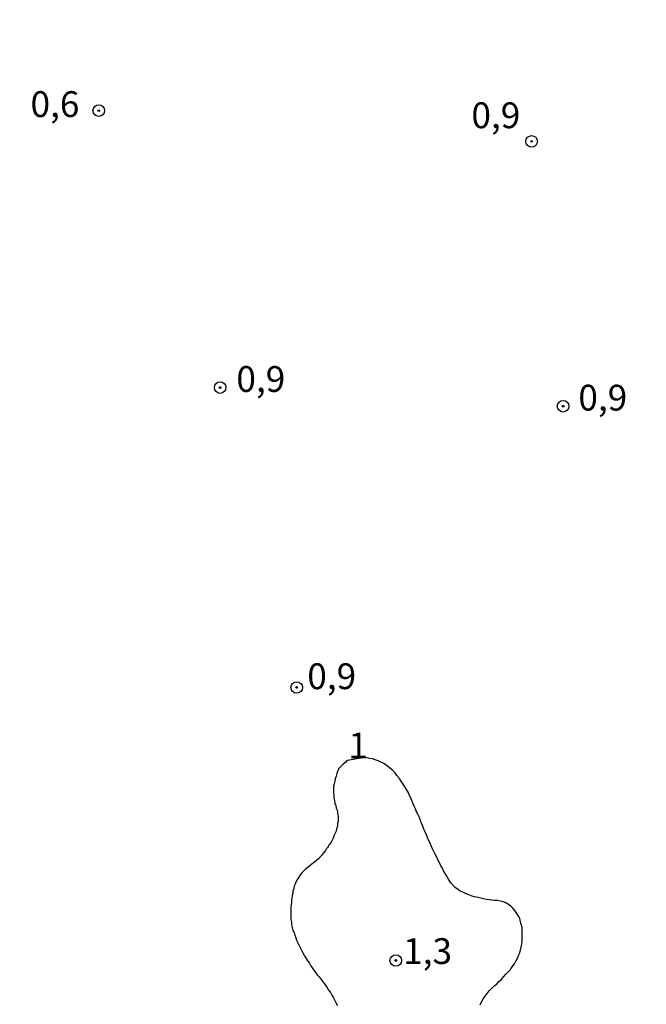
# Model space of a CAD drawing. Extents: x 180746 to 183159, y 1652106 to 1654884.
# Drawn here: x 182690 to 182750, y 1654425 to 1654521 of the extents above; entities that cross this region are included whole.
import ezdxf
from ezdxf.enums import TextEntityAlignment as Align

# ---------------------------------------------------------------- set-up
doc = ezdxf.new("R2010")
doc.units = 0
doc.header["$MEASUREMENT"] = 0
doc.layers.get('0').update_dxf_attribs({"linetype": 'CONTINUOUS'})
for name, color, linetype in [('IMAGEM', 7, 'CONTINUOUS'), ('V-CURVA_DE_NIVEL', 4, 'CONTINUOUS'), ('V-PONTO_DE_APARELHO', 4, 'CONTINUOUS'), ('V-TEXTO_DE_ALTIMETRIA', 31, 'CONTINUOUS')]:
    doc.layers.add(name, color=color, linetype=linetype)
picture_1 = doc.add_image_def('image1.jpg', size_in_pixel=(4019, 4627))

# ---------------------------------------------------------------- blocks, each defined once
blk = doc.blocks.new('805')
at = {"color": 0, "linetype": 'ByBlock', "lineweight": -2}
for radius in [0.562, 0.0806]:
    blk.add_circle((0.003, 0.002), radius, dxfattribs=at)

msp = doc.modelspace()

# ---------------------------------------------------------------- linework, layer by layer
at = {"layer": 'V-CURVA_DE_NIVEL'}
msp.add_lwpolyline([(182734.39, 1654425.02), (182734.52, 1654425.31), (182734.68, 1654425.61), (182734.85, 1654425.86), (182735.05, 1654426.12), (182735.24, 1654426.37), (182735.47, 1654426.61), (182735.77, 1654426.88), (182736.01, 1654427.09), (182736.19, 1654427.29), (182736.43, 1654427.49), (182736.43, 1654427.49), (182736.64, 1654427.73), (182736.87, 1654427.99), (182737.13, 1654428.24), (182737.32, 1654428.45), (182737.49, 1654428.71), (182737.7, 1654429.01), (182737.83, 1654429.26), (182738, 1654429.56), (182738.1, 1654429.81), (182738.21, 1654430.07), (182738.29, 1654430.36), (182738.34, 1654430.62), (182738.42, 1654430.92), (182738.46, 1654431.17), (182738.46, 1654431.43), (182738.46, 1654431.72), (182738.46, 1654432.02), (182738.46, 1654432.27), (182738.44, 1654432.53), (182738.36, 1654432.83), (182738.29, 1654433.08), (182738.21, 1654433.38), (182738.08, 1654433.63), (182737.93, 1654433.89), (182737.74, 1654434.18), (182737.51, 1654434.44), (182737.38, 1654434.54), (182737.34, 1654434.59), (182737.21, 1654434.67), (182736.85, 1654434.9), (182736.6, 1654434.99), (182736.35, 1654435.07), (182736.05, 1654435.12), (182735.79, 1654435.14), (182735.5, 1654435.16), (182735.24, 1654435.2), (182734.99, 1654435.22), (182734.69, 1654435.31), (182734.43, 1654435.37), (182734.14, 1654435.43), (182733.84, 1654435.5), (182733.59, 1654435.56), (182733.29, 1654435.69), (182733.03, 1654435.77), (182732.76, 1654435.9), (182732.44, 1654436.03), (182732.27, 1654436.18), (182731.97, 1654436.39), (182731.78, 1654436.56), (182731.52, 1654436.86), (182731.31, 1654437.2), (182731.14, 1654437.5), (182730.99, 1654437.75), (182730.84, 1654438), (182730.72, 1654438.26), (182730.57, 1654438.51), (182730.44, 1654438.77), (182730.29, 1654439.07), (182730.17, 1654439.32), (182730.02, 1654439.62), (182729.89, 1654439.87), (182729.76, 1654440.13), (182729.63, 1654440.42), (182729.55, 1654440.68), (182729.38, 1654440.98), (182729.27, 1654441.23), (182729.17, 1654441.49), (182729.04, 1654441.78), (182728.93, 1654442.04), (182728.83, 1654442.33), (182728.7, 1654442.63), (182728.61, 1654442.89), (182728.49, 1654443.18), (182728.36, 1654443.44), (182728.21, 1654443.73), (182728.11, 1654444.03), (182727.98, 1654444.29), (182727.85, 1654444.58), (182727.77, 1654444.84), (182727.62, 1654445.14), (182727.51, 1654445.39), (182727.39, 1654445.64), (182727.24, 1654445.9), (182727.09, 1654446.15), (182726.92, 1654446.41), (182726.73, 1654446.71), (182726.56, 1654446.96), (182726.32, 1654447.26), (182726.13, 1654447.51), (182725.9, 1654447.77), (182725.6, 1654448), (182725.27, 1654448.25), (182725.03, 1654448.4), (182724.76, 1654448.55), (182724.5, 1654448.68), (182724.21, 1654448.76), (182723.95, 1654448.85), (182723.65, 1654448.91), (182723.4, 1654448.95), (182723.16, 1654449), (182723.16, 1654449), (182721.54, 1654448.69), (182721.4, 1654448.61), (182721.32, 1654448.51), (182721.28, 1654448.48), (182721.06, 1654448.31), (182720.85, 1654448.1), (182720.66, 1654447.89), (182720.64, 1654447.87), (182720.62, 1654447.77), (182720.57, 1654447.64), (182720.49, 1654447.43), (182720.42, 1654447.17), (182720.32, 1654446.92), (182720.3, 1654446.71), (182720.23, 1654446.45), (182720.17, 1654446.24), (182720.17, 1654446.03), (182720.17, 1654445.81), (182720.17, 1654445.56), (182720.19, 1654445.31), (182720.21, 1654445.09), (182720.28, 1654444.84), (182720.3, 1654444.58), (182720.4, 1654444.33), (182720.44, 1654444.07), (182720.55, 1654443.82), (182720.57, 1654443.57), (182720.61, 1654443.31), (182720.61, 1654443.1), (182720.61, 1654442.84), (182720.55, 1654442.59), (182720.55, 1654442.33), (182720.46, 1654442.08), (182720.42, 1654441.87), (182720.3, 1654441.61), (182720.21, 1654441.4), (182720.13, 1654441.19), (182720, 1654440.93), (182719.87, 1654440.68), (182719.85, 1654440.59), (182719.74, 1654440.55), (182719.72, 1654440.47), (182719.7, 1654440.44), (182719.66, 1654440.38), (182719.64, 1654440.32), (182719.6, 1654440.27), (182719.55, 1654440.23), (182719.51, 1654440.16), (182719.47, 1654440.1), (182719.39, 1654439.99), (182719.19, 1654439.74), (182719, 1654439.51), (182718.75, 1654439.21), (182718.49, 1654438.98), (182718.24, 1654438.79), (182718.05, 1654438.64), (182717.88, 1654438.49), (182717.71, 1654438.38), (182717.5, 1654438.19), (182717.29, 1654438), (182717.11, 1654437.81), (182716.97, 1654437.64), (182716.81, 1654437.41), (182716.69, 1654437.2), (182716.56, 1654436.99), (182716.45, 1654436.73), (182716.37, 1654436.52), (182716.33, 1654436.31), (182716.22, 1654436.05), (182716.22, 1654435.84), (182716.16, 1654435.63), (182716.12, 1654435.37), (182716.1, 1654435.16), (182716.1, 1654434.95), (182716.07, 1654434.74), (182716.03, 1654434.48), (182716.03, 1654434.27), (182716.03, 1654434.01), (182716.03, 1654433.76), (182716.03, 1654433.51), (182716.05, 1654433.29), (182716.1, 1654433.04), (182716.1, 1654432.78), (182716.18, 1654432.53), (182716.24, 1654432.27), (182716.35, 1654432.02), (182716.43, 1654431.76), (182716.52, 1654431.51), (182716.6, 1654431.3), (182716.73, 1654431.04), (182716.84, 1654430.79), (182716.94, 1654430.58), (182717.07, 1654430.32), (182717.2, 1654430.07), (182717.32, 1654429.85), (182717.47, 1654429.62), (182717.66, 1654429.3), (182717.83, 1654429.05), (182717.98, 1654428.81), (182718.17, 1654428.5), (182718.17, 1654428.5), (182718.36, 1654428.26), (182718.6, 1654427.94), (182718.77, 1654427.75), (182718.98, 1654427.48), (182719.17, 1654427.22), (182719.36, 1654426.97), (182719.53, 1654426.75), (182719.7, 1654426.46), (182719.87, 1654426.22), (182720.04, 1654425.91), (182720.17, 1654425.69), (182720.3, 1654425.44), (182720.42, 1654425.19), (182720.55, 1654424.97)], dxfattribs=at)

# ---------------------------------------------------------------- block references
at = {"layer": 'V-PONTO_DE_APARELHO', "xscale": 0.999998301267624, "yscale": 0.999998301267624, "zscale": 0.999998301267624}
for p in [(182697.43, 1654511.69), (182739.36, 1654508.71), (182709.19, 1654484.85), (182742.41, 1654483.04), (182716.6, 1654455.78), (182726.2, 1654429.32)]:
    msp.add_blockref('805', p, dxfattribs=at)

# ---------------------------------------------------------------- texts
at = {"layer": 'V-TEXTO_DE_ALTIMETRIA'}
for s, p in [('0,6', (182690.82, 1654510.29)), ('0,9', (182733.53, 1654509.21)), ('0,9', (182710.76, 1654483.65)), ('0,9', (182743.89, 1654481.84)), ('0,9', (182717.63, 1654454.84)), ('1', (182721.61, 1654448.13)), ('1,3', (182726.92, 1654428.2))]:
    msp.add_text(s, height=2.5, dxfattribs=at).set_placement(p, align=Align.BOTTOM_LEFT)

# ---------------------------------------------------------------- referenced raster images: frames only (the image files are external)
at = {"layer": 'IMAGEM'}
image = msp.add_image(picture_1, insert=(180745.771, 1652106.372), size_in_units=(2412.909, 2777.937), dxfattribs=at)
image.dxf.flags = 7

doc.saveas('drawing.dxf')
